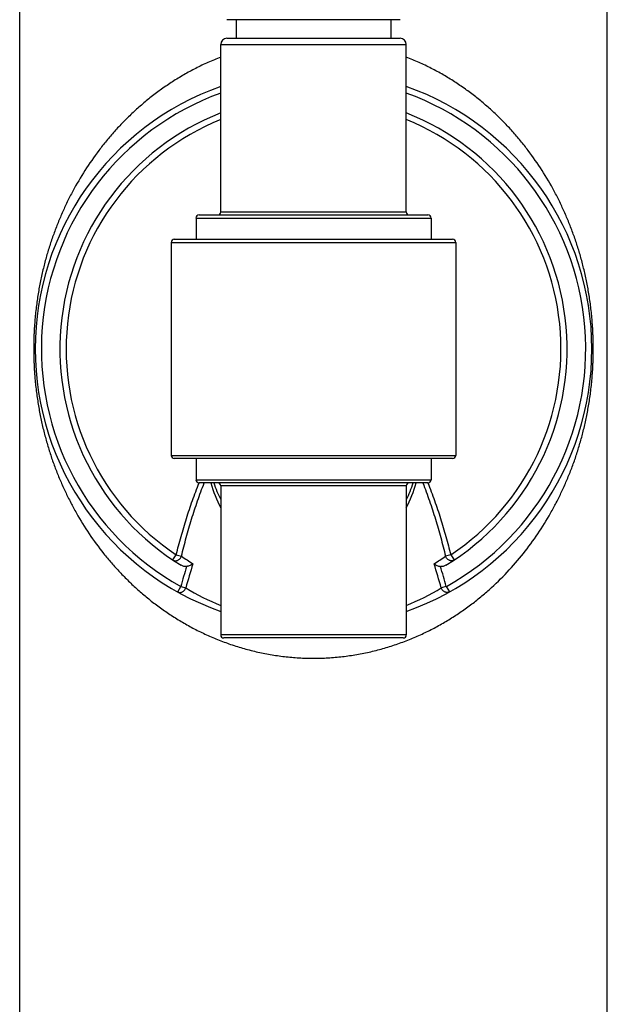
# Model space of a CAD drawing. Units: inches. Extents: x 0 to 11, y 0 to 8.5.
# Drawn here: x 6.4 to 7.1, y 2.1 to 3.3 of the extents above; entities that cross this region are included whole.
import ezdxf

# ---------------------------------------------------------------- set-up
doc = ezdxf.new("R2010")
doc.units = ezdxf.units.IN
doc.header["$LTSCALE"] = 0.605
doc.header["$MEASUREMENT"] = 0
doc.layers.get('0').update_dxf_attribs({"linetype": 'CONTINUOUS'})

msp = doc.modelspace()

# ---------------------------------------------------------------- linework, layer by layer
at = {"color": 7, "linetype": 'CONTINUOUS'}
for p, q in [((6.4174, 1.367), (6.4174, 3.6995)), ((7.1299, 1.367), (7.1299, 3.6995)), ((6.8787, 3.3187), (6.6687, 3.3187)), ((6.6799, 3.3187), (6.6799, 3.2962)), ((6.8674, 3.3187), (6.8674, 3.2962)), ((6.6687, 3.2962), (6.8787, 3.2962)), ((6.6612, 3.2887), (6.8862, 3.2887)), ((6.6612, 3.0857), (6.6612, 3.2887)), ((6.8862, 3.0857), (6.8862, 3.2887)), ((6.6349, 3.0819), (6.9124, 3.0819)), ((6.6612, 3.0857), (6.8862, 3.0857)), ((6.6312, 3.0782), (6.9162, 3.0782)), ((6.6312, 3.0782), (6.6312, 3.0524)), ((6.9162, 3.0782), (6.9162, 3.0524)), ((6.6012, 3.0487), (6.9462, 3.0487)), ((6.6012, 3.0487), (6.6012, 2.7904)), ((6.6049, 3.0524), (6.9424, 3.0524)), ((6.9462, 3.0487), (6.9462, 2.7904)), ((6.6012, 2.7904), (6.9462, 2.7904)), ((6.9424, 2.7867), (6.6049, 2.7867)), ((6.6312, 2.7867), (6.6312, 2.7609)), ((6.9162, 2.7867), (6.9162, 2.7609)), ((6.6312, 2.7609), (6.9162, 2.7609)), ((6.9124, 2.7571), (6.6349, 2.7571)), ((6.8862, 2.7534), (6.6612, 2.7534)), ((6.6612, 2.7534), (6.6612, 2.5729)), ((6.8862, 2.7534), (6.8862, 2.5729)), ((6.6031, 2.6637), (6.6072, 2.6699)), ((6.6072, 2.6699), (6.6136, 2.6684)), ((6.9401, 2.6699), (6.9337, 2.6684)), ((6.9401, 2.6699), (6.9442, 2.6637)), ((6.609, 2.625), (6.6126, 2.6315)), ((6.6126, 2.6315), (6.6188, 2.6298)), ((6.9347, 2.6315), (6.9285, 2.6298)), ((6.9347, 2.6315), (6.9384, 2.625)), ((6.8862, 2.5729), (6.6612, 2.5729)), ((6.8824, 2.5692), (6.6649, 2.5692))]:
    msp.add_line(p, q, dxfattribs=at)
for centre, radius, start, end in [((6.6687, 3.2887), 0.0075, 90, 180), ((6.8787, 3.2887), 0.0075, 0, 90), ((6.7737, 2.9195), 0.3375, 109.4724, 250.5287), ((6.7737, 2.9195), 0.3375, 289.4713, 70.5276), ((6.7737, 2.9195), 0.33, 109.9328, 240.7925), ((6.7737, 2.9195), 0.33, 299.2075, 70.0672), ((6.7737, 2.9195), 0.3075, 111.4613, 238.5343), ((6.7737, 2.9195), 0.3075, 301.4657, 68.5387), ((6.7737, 2.9195), 0.3, 112.0252, 236.3066), ((6.7737, 2.9195), 0.3, 303.6934, 67.9748), ((6.6349, 3.0782), 0.00375, 90, 180), ((6.6574, 3.0857), 0.00375, 270, 360), ((6.8899, 3.0857), 0.00375, 180, 270), ((6.9124, 3.0782), 0.00375, 0, 90), ((6.6049, 3.0487), 0.00375, 90, 180), ((6.9424, 3.0487), 0.00375, 0, 90), ((6.6049, 2.7904), 0.00375, 180, 270), ((6.9424, 2.7904), 0.00375, 270, 360), ((6.6349, 2.7609), 0.00375, 180, 270), ((6.9124, 2.7609), 0.00375, 270, 360), ((6.7836, 2.7923), 0.1388, 194.689, 208.0975), ((6.7737, 2.7949), 0.1266, 197.3367, 207.2535), ((6.6574, 2.7534), 0.00375, 0, 90), ((6.8899, 2.7534), 0.00375, 90, 180), ((6.7638, 2.7923), 0.1387, 331.9018, 345.3123), ((6.7737, 2.7949), 0.1266, 332.7464, 342.6632), ((6.7745, 2.8919), 0.2754, 234.2508, 237.6969), ((6.7732, 2.8913), 0.2747, 302.2987, 305.7536), ((7.2849, 2.4451), 0.6976, 162.4227, 164.5051), ((7.3116, 2.4437), 0.7173, 162.5298, 164.9678), ((6.243, 2.4459), 0.7097, 15.0192, 17.4831), ((6.2495, 2.4413), 0.7111, 15.5151, 17.5581), ((6.7741, 2.8865), 0.3, 238.8313, 247.8849), ((6.7731, 2.8868), 0.3004, 292.1208, 301.1628), ((6.6649, 2.5729), 0.00375, 180, 270), ((6.8824, 2.5729), 0.00375, 270, 360)]:
    msp.add_arc(centre, radius, start, end, dxfattribs=at)
for points, knots in [([(6.6612, 3.2733), (6.656, 3.2713), (6.6457, 3.267), (6.6308, 3.2598), (6.6165, 3.252), (6.6027, 3.2436), (6.5895, 3.2347), (6.5769, 3.2252), (6.5649, 3.2153), (6.5535, 3.205), (6.5426, 3.1943), (6.5323, 3.1833), (6.5225, 3.1719), (6.5103, 3.1563), (6.4963, 3.1362), (6.4839, 3.1151), (6.475, 3.0977), (6.4688, 3.0844), (6.4631, 3.0708), (6.4579, 3.057), (6.4531, 3.0428), (6.4496, 3.0308), (6.447, 3.021), (6.4452, 3.0135), (6.4435, 3.0059), (6.4419, 2.9981), (6.4404, 2.9903), (6.4391, 2.9823), (6.438, 2.9742), (6.4369, 2.9659), (6.4361, 2.9575), (6.4355, 2.9504), (6.4351, 2.9447), (6.4349, 2.9403), (6.4347, 2.936), (6.4345, 2.9316), (6.4344, 2.9272), (6.4344, 2.9213), (6.4344, 2.914), (6.4346, 2.9066), (6.4348, 2.9008), (6.435, 2.8964), (6.4353, 2.8921), (6.4357, 2.8864), (6.4363, 2.8793), (6.4372, 2.871), (6.4383, 2.8627), (6.4395, 2.8546), (6.4408, 2.8467), (6.4423, 2.8389), (6.4439, 2.8312), (6.4456, 2.8236), (6.4475, 2.8161), (6.4495, 2.8088), (6.4523, 2.7991), (6.4553, 2.7896), (6.4586, 2.7802), (6.4621, 2.771), (6.4667, 2.7596), (6.4727, 2.7462), (6.4792, 2.7331), (6.4885, 2.716), (6.5014, 2.6951), (6.516, 2.6752), (6.5287, 2.66), (6.5388, 2.6488), (6.5494, 2.638), (6.5606, 2.6275), (6.5724, 2.6175), (6.5848, 2.6078), (6.5978, 2.5987), (6.6114, 2.5901), (6.6255, 2.582), (6.6402, 2.5746), (6.6554, 2.5679), (6.6712, 2.5619), (6.6875, 2.5567), (6.7042, 2.5523), (6.7212, 2.5489), (6.7385, 2.5464), (6.756, 2.5449), (6.7678, 2.5445), (6.7737, 2.5445)], [0, 0, 0, 0, 0.016621, 0.033039, 0.04925, 0.065258, 0.081068, 0.096688, 0.11213, 0.127406, 0.14253, 0.157515, 0.172378, 0.187134, 0.216392, 0.245449, 0.25996, 0.274493, 0.289078, 0.303753, 0.31856, 0.333553, 0.341138, 0.348794, 0.356528, 0.364353, 0.372276, 0.380306, 0.388452, 0.396721, 0.405112, 0.413618, 0.41791, 0.422226, 0.426562, 0.430916, 0.435282, 0.439656, 0.44841, 0.45714, 0.461484, 0.46581, 0.470113, 0.474392, 0.482869, 0.491228, 0.499463, 0.507576, 0.515578, 0.523475, 0.531274, 0.538986, 0.546621, 0.55419, 0.561699, 0.576567, 0.583942, 0.591285, 0.605899, 0.620447, 0.634963, 0.649474, 0.678577, 0.707932, 0.722754, 0.737692, 0.752763, 0.767982, 0.783361, 0.798915, 0.814655, 0.830589, 0.846725, 0.863067, 0.879614, 0.896362, 0.913299, 0.930408, 0.947665, 0.965041, 0.982499, 1, 1, 1, 1]), ([(6.7737, 2.5445), (6.7795, 2.5445), (6.7913, 2.5449), (6.8088, 2.5464), (6.8261, 2.5489), (6.8432, 2.5523), (6.8598, 2.5567), (6.8761, 2.5619), (6.8919, 2.5679), (6.9071, 2.5746), (6.9218, 2.582), (6.936, 2.5901), (6.9495, 2.5987), (6.9625, 2.6078), (6.9749, 2.6175), (6.9905, 2.6308), (7.0087, 2.6485), (7.0284, 2.6712), (7.0459, 2.6951), (7.0588, 2.716), (7.0682, 2.7331), (7.0746, 2.7462), (7.0806, 2.7596), (7.0852, 2.771), (7.0887, 2.7802), (7.0912, 2.7872), (7.0935, 2.7943), (7.0965, 2.8039), (7.0999, 2.8162), (7.1029, 2.8287), (7.105, 2.8389), (7.1065, 2.8467), (7.1079, 2.8546), (7.1091, 2.8627), (7.1101, 2.871), (7.111, 2.8793), (7.1118, 2.8878), (7.1122, 2.895), (7.1125, 2.9008), (7.1128, 2.9066), (7.1129, 2.914), (7.113, 2.9228), (7.1128, 2.9301), (7.1126, 2.936), (7.1124, 2.9403), (7.1122, 2.9447), (7.1118, 2.9504), (7.1112, 2.9575), (7.1104, 2.9659), (7.1094, 2.9742), (7.1082, 2.9823), (7.1069, 2.9903), (7.1054, 2.9981), (7.1039, 3.0059), (7.1022, 3.0135), (7.1003, 3.021), (7.0984, 3.0284), (7.0963, 3.0357), (7.0934, 3.0452), (7.0894, 3.057), (7.0842, 3.0708), (7.0785, 3.0844), (7.0723, 3.0977), (7.0634, 3.1151), (7.0511, 3.1362), (7.037, 3.1563), (7.0248, 3.1719), (7.015, 3.1833), (7.0047, 3.1943), (6.9939, 3.205), (6.9824, 3.2153), (6.9704, 3.2252), (6.9578, 3.2347), (6.9446, 3.2436), (6.9309, 3.252), (6.9165, 3.2598), (6.9016, 3.267), (6.8914, 3.2713), (6.8862, 3.2733)], [0, 0, 0, 0, 0.017501, 0.034959, 0.052335, 0.069593, 0.086703, 0.10364, 0.120387, 0.136935, 0.153277, 0.169413, 0.185348, 0.201088, 0.216642, 0.232022, 0.262304, 0.292059, 0.321414, 0.350517, 0.365029, 0.379545, 0.394093, 0.408707, 0.416051, 0.423426, 0.430838, 0.438295, 0.453371, 0.468719, 0.476518, 0.484414, 0.492415, 0.50053, 0.508765, 0.517125, 0.525601, 0.534183, 0.538509, 0.542853, 0.551584, 0.560338, 0.569078, 0.573431, 0.577767, 0.582083, 0.586375, 0.594882, 0.603273, 0.611541, 0.619687, 0.627718, 0.635642, 0.643466, 0.651201, 0.658856, 0.666441, 0.673966, 0.681436, 0.696243, 0.710918, 0.725503, 0.740036, 0.754547, 0.783605, 0.812864, 0.82762, 0.842483, 0.857468, 0.872592, 0.887868, 0.90331, 0.918931, 0.934741, 0.950749, 0.966961, 0.983378, 1, 1, 1, 1]), ([(6.6072, 2.6699), (6.6091, 2.6773), (6.612, 2.6884), (6.6162, 2.7031), (6.6196, 2.714), (6.6231, 2.7249), (6.6281, 2.7393), (6.6321, 2.75), (6.635, 2.7571)], [0, 0, 0, 0, 0.249995, 0.375, 0.500003, 0.625004, 0.750005, 1, 1, 1, 1]), ([(6.6136, 2.6684), (6.6154, 2.6759), (6.6183, 2.6872), (6.6225, 2.7021), (6.6258, 2.7132), (6.6293, 2.7243), (6.6331, 2.7353), (6.637, 2.7463), (6.6397, 2.7535), (6.6412, 2.7572)], [0, 0, 0, 0, 0.249985, 0.374988, 0.49999, 0.624989, 0.749987, 0.874992, 1, 1, 1, 1]), ([(6.9062, 2.7572), (6.9076, 2.7535), (6.9103, 2.7463), (6.9143, 2.7353), (6.918, 2.7243), (6.9215, 2.7132), (6.9248, 2.7021), (6.929, 2.6872), (6.9319, 2.6759), (6.9337, 2.6684)], [0, 0, 0, 0, 0.125008, 0.250012, 0.37501, 0.50001, 0.625012, 0.750015, 1, 1, 1, 1]), ([(6.9123, 2.7571), (6.9152, 2.75), (6.9192, 2.7393), (6.9242, 2.7249), (6.9277, 2.714), (6.9311, 2.7031), (6.9353, 2.6884), (6.9382, 2.6773), (6.9401, 2.6699)], [0, 0, 0, 0, 0.249995, 0.374996, 0.499997, 0.625, 0.750005, 1, 1, 1, 1]), ([(6.6031, 2.6637), (6.6033, 2.6636), (6.6037, 2.6633), (6.6044, 2.663), (6.6052, 2.6628), (6.606, 2.6627), (6.6068, 2.6627), (6.6076, 2.6628), (6.6084, 2.663), (6.6094, 2.6634), (6.6106, 2.6641), (6.6119, 2.6653), (6.613, 2.6667), (6.6135, 2.6678), (6.6136, 2.6684)], [0, 0, 0, 0, 0.057418, 0.115118, 0.173295, 0.232178, 0.291927, 0.352647, 0.414392, 0.477158, 0.605276, 0.736188, 0.868346, 1, 1, 1, 1]), ([(6.9442, 2.6637), (6.944, 2.6636), (6.9436, 2.6633), (6.9429, 2.663), (6.9421, 2.6628), (6.9414, 2.6627), (6.9406, 2.6627), (6.9398, 2.6628), (6.939, 2.663), (6.9379, 2.6634), (6.9367, 2.6641), (6.9354, 2.6653), (6.9344, 2.6667), (6.9339, 2.6678), (6.9337, 2.6684)], [0, 0, 0, 0, 0.057418, 0.115118, 0.173295, 0.232178, 0.291927, 0.352647, 0.414392, 0.477158, 0.605276, 0.736188, 0.868346, 1, 1, 1, 1]), ([(6.6198, 2.6558), (6.6193, 2.6557), (6.6181, 2.6557), (6.6164, 2.6559), (6.6147, 2.6564), (6.6136, 2.657), (6.6131, 2.6573)], [0, 0, 0, 0, 0.249943, 0.499932, 0.749954, 1, 1, 1, 1]), ([(6.6274, 2.6591), (6.6269, 2.6587), (6.6261, 2.6581), (6.625, 2.6575), (6.6237, 2.6569), (6.6224, 2.6564), (6.621, 2.656), (6.6202, 2.6559), (6.6198, 2.6558)], [0, 0, 0, 0, 0.225318, 0.345128, 0.469344, 0.729252, 0.863815, 1, 1, 1, 1]), ([(6.92, 2.6591), (6.9204, 2.6587), (6.9215, 2.6579), (6.9233, 2.657), (6.925, 2.6564), (6.9264, 2.656), (6.9271, 2.6559), (6.9275, 2.6558)], [0, 0, 0, 0, 0.225331, 0.469277, 0.729218, 0.863798, 1, 1, 1, 1]), ([(6.9342, 2.6573), (6.9337, 2.657), (6.9326, 2.6564), (6.931, 2.6559), (6.9292, 2.6557), (6.9281, 2.6557), (6.9275, 2.6558)], [0, 0, 0, 0, 0.250046, 0.500068, 0.750057, 1, 1, 1, 1]), ([(6.609, 2.625), (6.6092, 2.6248), (6.6096, 2.6246), (6.6103, 2.6244), (6.611, 2.6243), (6.6117, 2.6242), (6.6125, 2.6243), (6.6135, 2.6245), (6.6147, 2.6249), (6.616, 2.6258), (6.6172, 2.6269), (6.6182, 2.6282), (6.6186, 2.6293), (6.6188, 2.6298)], [0, 0, 0, 0, 0.056919, 0.114124, 0.171825, 0.230259, 0.289598, 0.349962, 0.473797, 0.601859, 0.733263, 0.866554, 1, 1, 1, 1]), ([(6.9384, 2.625), (6.9381, 2.6248), (6.9377, 2.6246), (6.937, 2.6244), (6.9363, 2.6243), (6.9356, 2.6242), (6.9349, 2.6243), (6.9339, 2.6245), (6.9326, 2.6249), (6.9313, 2.6258), (6.9301, 2.6269), (6.9291, 2.6282), (6.9287, 2.6293), (6.9285, 2.6298)], [0, 0, 0, 0, 0.056918, 0.114124, 0.171825, 0.230259, 0.289598, 0.349962, 0.473797, 0.601859, 0.733263, 0.866554, 1, 1, 1, 1])]:
    msp.add_open_spline(points, degree=3, knots=knots, dxfattribs=at)

doc.saveas('drawing.dxf')
